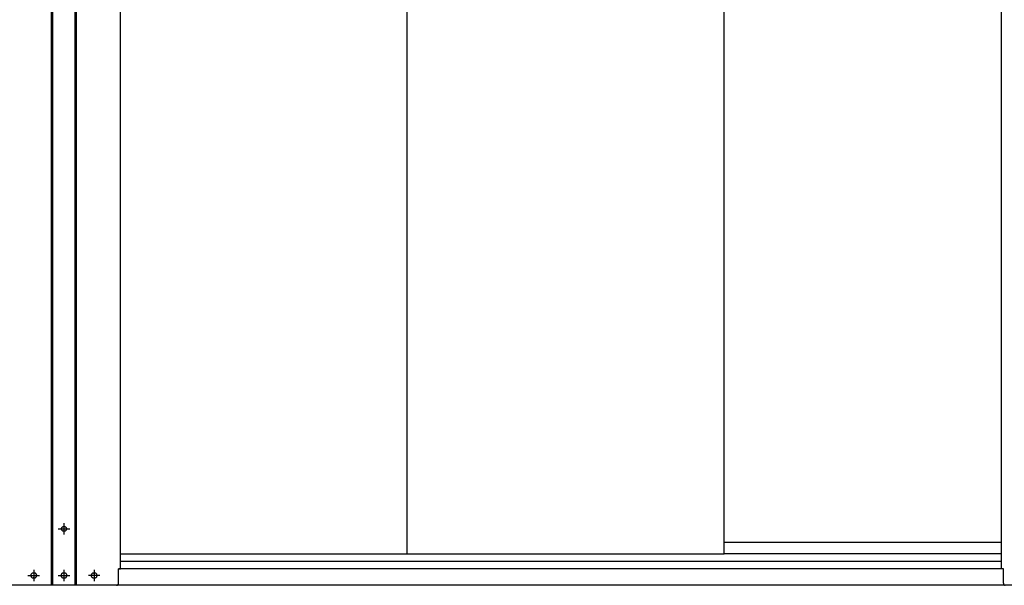
# Model space of a CAD drawing. Extents: x 542 to 20478, y 226 to 14052.
# Drawn here: x 5165 to 6665, y 9658 to 10520 of the extents above; entities that cross this region are included whole.
import ezdxf

# ---------------------------------------------------------------- set-up
doc = ezdxf.new("R2010")
doc.units = 0
doc.header["$LTSCALE"] = 50
doc.header["$MEASUREMENT"] = 0
doc.linetypes.add('1PL-L', pattern=[56, 50, -2, 2, -2])
doc.linetypes.add('1PL-S', pattern=[4, 2.5, -0.5, 0.5, -0.5])
for name, color, linetype in [('下レール', 2, 'CONTINUOUS'), ('下枠前', 3, 'CONTINUOUS'), ('中柱前AS-A', 3, '1PL-L'), ('床補強', 3, 'CONTINUOUS'), ('扉後', 3, 'CONTINUOUS')]:
    doc.layers.add(name, color=color, linetype=linetype)

msp = doc.modelspace()

# ---------------------------------------------------------------- linework, layer by layer
at = {"layer": '下レール'}
for p, q in [((6660.1, 9722.8), (6237.6, 9722.8)), ((6660.1, 9705.8), (6237.6, 9705.8))]:
    msp.add_line(p, q, dxfattribs=at)
at = {"layer": '下枠前'}
for p, q in [((6663.1, 9682.7), (5315.1, 9682.7)), ((5219.1, 9657.7), (3731.1, 9657.7)), ((6733.1, 9657.7), (5245.1, 9657.7))]:
    msp.add_line(p, q, dxfattribs=at)
at = {"layer": '中柱前AS-A'}
for p, q in [((5213.1, 9657.7), (5213.1, 11633)), ((5215.1, 9657.7), (5215.1, 11633)), ((5249.1, 9657.7), (5249.1, 11633)), ((5251.1, 9657.7), (5251.1, 11633)), ((5318.1, 9682.7), (5318.1, 11636.1)), ((6660.1, 9682.7), (6660.1, 11636.1)), ((5186.8, 9676.4), (5185.3, 9676.4)), ((5232.8, 9676.4), (5231.3, 9676.4)), ((5277.3, 9676.4), (5278.8, 9676.4)), ((5315.1, 9660.7), (5315.1, 9682.7)), ((5315.1, 9682.7), (5318.1, 9682.7)), ((6663.1, 9682.7), (6660.1, 9682.7)), ((6663.1, 9660.7), (6663.1, 9682.7)), ((5186.8, 9668.9), (5185.3, 9668.9)), ((5232.8, 9668.9), (5231.3, 9668.9)), ((5277.3, 9668.9), (5278.8, 9668.9)), ((5312.1, 9657.7), (5152.1, 9657.7))]:
    msp.add_line(p, q, dxfattribs=at)
at = {"layer": '中柱前AS-A', "linetype": '1PL-S'}
for p, q in [((5232.1, 9752.2), (5232.1, 9735.2)), ((5223.2, 9743.7), (5240.9, 9743.7)), ((5186.1, 9681.2), (5186.1, 9664.2)), ((5232.1, 9681.2), (5232.1, 9664.2)), ((5278.1, 9681.2), (5278.1, 9664.2)), ((5177.2, 9672.7), (5194.9, 9672.7)), ((5223.2, 9672.7), (5240.9, 9672.7)), ((5286.9, 9672.7), (5269.2, 9672.7))]:
    msp.add_line(p, q, dxfattribs=at)
at = {"layer": '中柱前AS-A'}
msp.add_circle((5232.1, 9743.7), 3.75, dxfattribs=at)
for centre, radius, start, end in [((5185.3, 9672.7), 3.75, 90, 270), ((5186.8, 9672.7), 3.75, 270, 90), ((5231.3, 9672.7), 3.75, 90, 270), ((5232.8, 9672.7), 3.75, 270, 90), ((5277.3, 9672.7), 3.75, 90, 270), ((5278.8, 9672.7), 3.75, 270, 90), ((5312.1, 9660.7), 3, 270, 0), ((6666.1, 9660.7), 3, 180, 270)]:
    msp.add_arc(centre, radius, start, end, dxfattribs=at)
at = {"layer": '床補強'}
msp.add_line((6660.1, 9693.9), (5318.1, 9693.9), dxfattribs=at)
at = {"layer": '扉後'}
for p, q in [((5755.1, 9705), (5755.1, 11630.7)), ((6237.6, 9705), (6237.6, 11630.7)), ((6237.6, 9705), (5318.1, 9705))]:
    msp.add_line(p, q, dxfattribs=at)

doc.saveas('drawing.dxf')
